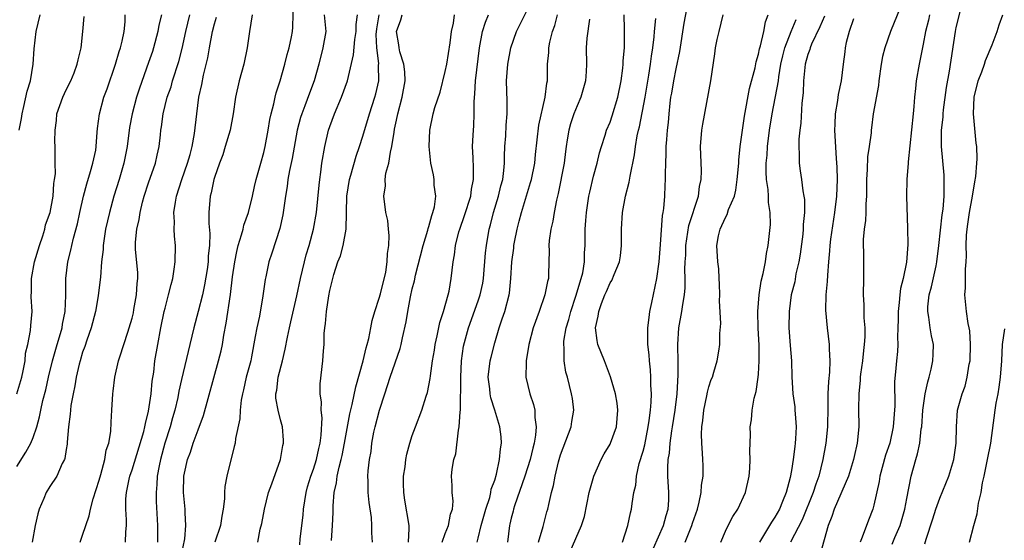
# Model space of a CAD drawing. Units: inches. Extents: x 2520000 to 2523000, y 1542000 to 1545000.
# Drawn here: x 2520481 to 2520601, y 1542063 to 1542126 of the extents above; entities that cross this region are included whole.
import ezdxf

# ---------------------------------------------------------------- set-up
doc = ezdxf.new("R2010")
doc.units = ezdxf.units.IN
doc.header["$MEASUREMENT"] = 0
doc.layers.add('LD25201542_2ft', color=254, linetype='Continuous')

msp = doc.modelspace()

# ---------------------------------------------------------------- linework, layer by layer
at = {"layer": 'LD25201542_2ft'}
for points, elevation in [([(2520501, 1542061.45), (2520501.39, 1542063.39), (2520501.54, 1542065), (2520501.45, 1542066.55), (2520501.45, 1542067), (2520501.25, 1542069), (2520501.29, 1542071), (2520501.37, 1542071.37), (2520501.72, 1542073), (2520502.07, 1542073.93), (2520502.41, 1542075), (2520503, 1542076.63), (2520503.65, 1542078.35), (2520505.5, 1542085), (2520505.79, 1542086.21), (2520505.95, 1542087), (2520506.13, 1542088.13), (2520506.42, 1542089.58), (2520506.93, 1542093.07), (2520507.18, 1542095.18), (2520507.46, 1542097), (2520507.71, 1542098.29), (2520507.89, 1542099), (2520508.29, 1542100.29), (2520508.46, 1542101), (2520508.54, 1542101.46), (2520509.11, 1542103), (2520509.62, 1542105), (2520509.85, 1542106.15), (2520510.05, 1542107), (2520510.61, 1542109), (2520511, 1542110.3), (2520511.16, 1542111), (2520511.52, 1542113), (2520511.72, 1542114.28), (2520511.88, 1542115), (2520512.2, 1542116.2), (2520512.36, 1542117), (2520512.47, 1542117.53), (2520512.97, 1542119), (2520513.54, 1542121), (2520513.81, 1542122.19), (2520514.06, 1542123), (2520514.33, 1542124.33), (2520514.45, 1542125), (2520514.51, 1542125.49), (2520514.59, 1542128.59)], 7528), ([(2520554.49, 1542063), (2520555.15, 1542065), (2520555.47, 1542066.53), (2520555.61, 1542067), (2520555.68, 1542067.68), (2520555.9, 1542069), (2520556.11, 1542069.89), (2520556.2, 1542071), (2520556.54, 1542072.54), (2520557, 1542074.05), (2520557.2, 1542074.8), (2520557.64, 1542077), (2520557.76, 1542077.76), (2520557.9, 1542079), (2520558, 1542080), (2520558.01, 1542081), (2520557.94, 1542082.06), (2520557.96, 1542083), (2520557.92, 1542083.92), (2520557.78, 1542085), (2520557.73, 1542085.73), (2520557.6, 1542087), (2520557.59, 1542089), (2520557.73, 1542090.27), (2520557.84, 1542091), (2520558.08, 1542092.08), (2520558.67, 1542095), (2520558.95, 1542097), (2520559.12, 1542099.12), (2520559.36, 1542102.64), (2520559.44, 1542103), (2520559.51, 1542103.51), (2520559.63, 1542105), (2520559.7, 1542106.3), (2520559.72, 1542107), (2520559.71, 1542107.71), (2520559.76, 1542109), (2520559.82, 1542110.18), (2520559.82, 1542111), (2520559.87, 1542111.87), (2520559.96, 1542113), (2520560.07, 1542113.93), (2520560.15, 1542115), (2520560.29, 1542116.29), (2520560.39, 1542117), (2520560.49, 1542117.51), (2520560.72, 1542119), (2520561, 1542120.43), (2520561.45, 1542122.55), (2520562.01, 1542125.99), (2520562.55, 1542129)], 7552), ([(2520588.65, 1542129), (2520587.04, 1542125), (2520586.33, 1542123), (2520586.04, 1542121.96), (2520585.89, 1542121), (2520585.6, 1542119), (2520585.56, 1542118.44), (2520584.94, 1542115), (2520584.71, 1542113.29), (2520584.68, 1542113), (2520584.67, 1542112.67), (2520584.45, 1542111), (2520584.24, 1542109.76), (2520584.21, 1542108.21), (2520584.12, 1542107), (2520584.12, 1542105), (2520584.04, 1542104.04), (2520584.03, 1542103), (2520583.98, 1542102.02), (2520583.83, 1542101), (2520583.73, 1542099.73), (2520583.72, 1542099), (2520583.77, 1542098.23), (2520583.74, 1542095.74), (2520583.75, 1542095), (2520583.73, 1542093), (2520583.81, 1542091.81), (2520583.8, 1542090.2), (2520583.92, 1542089), (2520583.93, 1542087.93), (2520583.85, 1542087), (2520583.75, 1542086.25), (2520583.62, 1542085), (2520583.39, 1542083.39), (2520583.35, 1542083), (2520583.35, 1542082.65), (2520583.17, 1542081), (2520583.14, 1542079.14), (2520583.18, 1542077), (2520582.97, 1542075), (2520582.6, 1542073.4), (2520582.52, 1542073), (2520581.94, 1542071), (2520580.18, 1542067), (2520579.92, 1542066.08), (2520579.47, 1542065), (2520578.49, 1542061.51)], 7564), ([(2520532.61, 1542063), (2520533, 1542064.03), (2520533.41, 1542065), (2520533.62, 1542066.38), (2520533.86, 1542067), (2520533.97, 1542067.97), (2520533.84, 1542069), (2520533.85, 1542069.85), (2520533.77, 1542071), (2520533.83, 1542071.83), (2520534.05, 1542073), (2520534.29, 1542073.71), (2520534.59, 1542076.59), (2520534.69, 1542077), (2520534.8, 1542078.8), (2520534.84, 1542079), (2520534.86, 1542080.86), (2520534.89, 1542081.11), (2520534.89, 1542083), (2520534.98, 1542085), (2520535.22, 1542086.78), (2520535.81, 1542089), (2520537, 1542092.29), (2520537.25, 1542093), (2520537.56, 1542094.44), (2520537.64, 1542095), (2520537.9, 1542098.1), (2520537.99, 1542099), (2520538.33, 1542101), (2520538.48, 1542101.52), (2520538.86, 1542103), (2520539.48, 1542105), (2520539.76, 1542106.24), (2520539.97, 1542107), (2520540.11, 1542108.11), (2520540.18, 1542109), (2520540.17, 1542109.83), (2520540.22, 1542111), (2520540.34, 1542112.33), (2520540.4, 1542113.6), (2520540.53, 1542115), (2520540.52, 1542116.52), (2520540.45, 1542119), (2520540.61, 1542121), (2520540.95, 1542123), (2520541.65, 1542125), (2520543, 1542127.75)], 7542), ([(2520587.24, 1542062.76), (2520587.57, 1542063.57), (2520588.19, 1542065), (2520588.77, 1542067), (2520589, 1542068.27), (2520589.52, 1542071), (2520590.09, 1542073), (2520590.31, 1542073.69), (2520590.57, 1542075), (2520590.76, 1542076.76), (2520590.81, 1542077), (2520590.95, 1542079), (2520591.25, 1542081), (2520591.56, 1542082.44), (2520591.74, 1542083), (2520591.98, 1542083.98), (2520592.18, 1542085), (2520592.19, 1542085.81), (2520592.23, 1542087), (2520592.02, 1542088.02), (2520591.85, 1542089), (2520591.69, 1542090.31), (2520591.55, 1542091), (2520591.57, 1542091.57), (2520591.74, 1542093), (2520592.02, 1542093.98), (2520592.55, 1542096.55), (2520592.66, 1542097), (2520592.9, 1542099), (2520593.29, 1542102.71), (2520593.4, 1542103.4), (2520593.53, 1542105), (2520593.52, 1542106.48), (2520593.55, 1542107), (2520593.52, 1542107.52), (2520593.21, 1542111), (2520593.23, 1542113), (2520593.4, 1542114.6), (2520593.42, 1542115), (2520593.47, 1542115.47), (2520593.81, 1542118.19), (2520594.17, 1542120.17), (2520594.9, 1542125), (2520595, 1542125.46), (2520595.53, 1542127.53)], 7568), ([(2520481, 1542072.15), (2520482.1, 1542073.9), (2520482.7, 1542075), (2520483, 1542075.71), (2520483.42, 1542077), (2520483.78, 1542078.22), (2520483.92, 1542079), (2520484.18, 1542080.18), (2520484.53, 1542081.47), (2520484.87, 1542083), (2520485.36, 1542085), (2520485.92, 1542087), (2520486.32, 1542088.32), (2520486.5, 1542089), (2520486.56, 1542089.44), (2520486.87, 1542091), (2520486.95, 1542092.95), (2520486.94, 1542095), (2520487.19, 1542097), (2520487.58, 1542098.42), (2520487.69, 1542099), (2520487.89, 1542099.89), (2520488.38, 1542101.62), (2520488.66, 1542103), (2520489.11, 1542105), (2520489.5, 1542106.5), (2520489.97, 1542107.97), (2520490.25, 1542109), (2520490.58, 1542110.58), (2520490.64, 1542111), (2520490.78, 1542112.78), (2520490.8, 1542113.2), (2520491.04, 1542115), (2520491.58, 1542117), (2520491.97, 1542118.03), (2520492.99, 1542121), (2520493.43, 1542122.57), (2520493.58, 1542123), (2520493.8, 1542123.8), (2520494.03, 1542125), (2520494.15, 1542126.15), (2520494.15, 1542127)], 7518), ([(2520481, 1542080.99), (2520481.6, 1542083), (2520481.79, 1542083.79), (2520482.01, 1542085), (2520482.08, 1542085.92), (2520482.35, 1542087), (2520482.69, 1542088.69), (2520482.72, 1542089.29), (2520482.88, 1542091), (2520482.75, 1542092.75), (2520482.76, 1542093), (2520482.8, 1542093.2), (2520482.79, 1542095), (2520483.17, 1542097), (2520483.75, 1542099), (2520484.16, 1542100.16), (2520484.41, 1542101), (2520484.51, 1542101.49), (2520485.04, 1542103), (2520485.41, 1542105), (2520485.49, 1542106.51), (2520485.6, 1542107), (2520485.69, 1542107.69), (2520485.67, 1542109), (2520485.68, 1542109.68), (2520485.67, 1542111), (2520485.64, 1542111.64), (2520485.65, 1542113), (2520485.81, 1542114.19), (2520485.88, 1542115), (2520486.58, 1542117), (2520487, 1542117.9), (2520487.55, 1542119), (2520487.95, 1542119.95), (2520488.35, 1542121), (2520488.44, 1542121.56), (2520488.81, 1542123), (2520489.02, 1542125), (2520489.18, 1542126.82)], 7516), ([(2520481.28, 1542113), (2520481.57, 1542114.43), (2520481.65, 1542115), (2520481.87, 1542115.87), (2520482.28, 1542117.72), (2520482.67, 1542119), (2520482.99, 1542121), (2520483.11, 1542122.89), (2520483.36, 1542125), (2520483.84, 1542127)], 7514), ([(2520498.56, 1542127), (2520498.25, 1542125.75), (2520498.13, 1542125), (2520497.61, 1542123), (2520497.46, 1542122.54), (2520497, 1542121.21), (2520495.89, 1542118.11), (2520495.55, 1542117), (2520495.02, 1542115), (2520494.69, 1542113.31), (2520494.39, 1542111), (2520494.01, 1542109), (2520493.41, 1542107), (2520492.78, 1542105), (2520492.24, 1542103), (2520492, 1542102), (2520491.79, 1542101), (2520491.55, 1542099.55), (2520491.47, 1542099), (2520491.47, 1542098.53), (2520491.3, 1542097), (2520491.15, 1542095.14), (2520491.14, 1542094.86), (2520490.89, 1542092.89), (2520490.55, 1542091), (2520490.02, 1542089), (2520489.5, 1542087.5), (2520489.25, 1542086.75), (2520489, 1542086.04), (2520488.69, 1542085), (2520488.58, 1542084.58), (2520488.22, 1542083), (2520488.05, 1542081.95), (2520487.84, 1542081), (2520487.58, 1542079.58), (2520487.51, 1542079), (2520487.49, 1542078.51), (2520487.28, 1542077), (2520487.12, 1542075.12), (2520487.11, 1542074.89), (2520487, 1542074.25), (2520486.85, 1542073.15), (2520486.78, 1542073), (2520486.51, 1542072.52), (2520485.85, 1542071), (2520485, 1542069.73), (2520484.57, 1542069), (2520484.3, 1542068.3), (2520483.74, 1542067), (2520483.56, 1542066.44), (2520483.22, 1542065), (2520482.88, 1542063)], 7520), ([(2520488.69, 1542063), (2520489, 1542063.82), (2520489.38, 1542065), (2520489.81, 1542066.19), (2520489.95, 1542067), (2520490.26, 1542068.26), (2520491, 1542070.53), (2520491.2, 1542071.2), (2520491.71, 1542073), (2520491.86, 1542074.14), (2520492.17, 1542075), (2520492.43, 1542076.43), (2520492.45, 1542077.55), (2520492.56, 1542079), (2520492.65, 1542081), (2520492.7, 1542081.3), (2520492.89, 1542083), (2520493.36, 1542085), (2520493.5, 1542085.5), (2520494.47, 1542088.47), (2520494.65, 1542089), (2520495, 1542090.19), (2520495.16, 1542090.84), (2520495.23, 1542091.23), (2520495.54, 1542093), (2520495.61, 1542094.39), (2520495.69, 1542095), (2520495.69, 1542095.69), (2520495.43, 1542098.57), (2520495.41, 1542099), (2520495.42, 1542099.42), (2520495.57, 1542101), (2520495.85, 1542102.15), (2520495.96, 1542103), (2520496.26, 1542104.26), (2520496.47, 1542105), (2520497, 1542106.61), (2520497.82, 1542109), (2520498.03, 1542109.97), (2520498.28, 1542111), (2520498.43, 1542112.43), (2520498.5, 1542113), (2520498.58, 1542113.42), (2520498.77, 1542115), (2520499.27, 1542117), (2520499.72, 1542118.28), (2520499.91, 1542119), (2520500.66, 1542121.34), (2520501.08, 1542122.92), (2520501.51, 1542125), (2520502.02, 1542127)], 7522), ([(2520494.2, 1542063), (2520494.22, 1542064.22), (2520494.3, 1542065), (2520494.3, 1542065.69), (2520494.22, 1542067), (2520494.24, 1542068.24), (2520494.31, 1542069), (2520494.65, 1542070.65), (2520494.74, 1542071), (2520495, 1542071.78), (2520496.41, 1542076.41), (2520496.56, 1542077), (2520496.61, 1542077.39), (2520497, 1542078.9), (2520497.3, 1542081), (2520497.45, 1542082.55), (2520497.62, 1542083.62), (2520497.77, 1542085), (2520498.11, 1542087), (2520498.49, 1542089), (2520498.91, 1542091), (2520499, 1542091.39), (2520499.43, 1542093), (2520499.73, 1542094.27), (2520499.93, 1542095), (2520500.12, 1542096.12), (2520500.24, 1542097), (2520500.27, 1542099), (2520500.15, 1542100.15), (2520500.12, 1542101), (2520500.14, 1542101.86), (2520500.08, 1542103), (2520500.26, 1542104.26), (2520500.39, 1542105), (2520501.03, 1542107), (2520501.73, 1542109), (2520502.03, 1542110.03), (2520502.28, 1542111), (2520502.58, 1542112.58), (2520502.85, 1542115), (2520503.11, 1542117), (2520503.46, 1542118.54), (2520503.67, 1542119.67), (2520504.2, 1542121.8), (2520504.4, 1542123), (2520504.77, 1542125), (2520505, 1542125.91), (2520505.26, 1542126.74)], 7524), ([(2520509.55, 1542127), (2520509.23, 1542125), (2520508.98, 1542123), (2520508.55, 1542121), (2520508, 1542119), (2520507.55, 1542117), (2520507.25, 1542115), (2520506.88, 1542113), (2520506.31, 1542111), (2520505.99, 1542110.01), (2520505.61, 1542109), (2520505, 1542107.27), (2520504.92, 1542107), (2520504.6, 1542105.4), (2520504.48, 1542105), (2520504.32, 1542103), (2520504.33, 1542101.67), (2520504.44, 1542100.44), (2520504.39, 1542099), (2520504.25, 1542097.75), (2520504.22, 1542097), (2520504.1, 1542096.1), (2520503.79, 1542094.21), (2520503.53, 1542093), (2520503.02, 1542090.97), (2520502.48, 1542089), (2520501.99, 1542087), (2520501, 1542082.73), (2520500.69, 1542081.31), (2520500.55, 1542080.55), (2520500.18, 1542079), (2520499.91, 1542078.09), (2520499.62, 1542077), (2520498.97, 1542075), (2520498.43, 1542073), (2520498.27, 1542072.27), (2520498.04, 1542071), (2520498, 1542070), (2520497.9, 1542069), (2520497.93, 1542067.93), (2520498.1, 1542065), (2520498.08, 1542063)], 7526), ([(2520518.31, 1542127), (2520518.51, 1542125), (2520518.16, 1542123), (2520517.64, 1542121), (2520517.08, 1542119), (2520516.51, 1542117.49), (2520515.96, 1542115.96), (2520515.58, 1542115), (2520515.44, 1542114.56), (2520515.03, 1542113), (2520514.42, 1542109.58), (2520514.1, 1542108.1), (2520513.91, 1542107), (2520513.82, 1542106.18), (2520513.62, 1542105), (2520513.29, 1542102.71), (2520512.93, 1542101.07), (2520511.95, 1542098.05), (2520511.59, 1542097), (2520511.21, 1542095.21), (2520511.13, 1542094.87), (2520510.87, 1542092.87), (2520510.44, 1542090.44), (2520510.13, 1542089), (2520509.95, 1542087.95), (2520509.49, 1542085.49), (2520509.39, 1542085), (2520508.86, 1542083), (2520508.52, 1542081.48), (2520508.39, 1542081), (2520508.24, 1542080.24), (2520508.1, 1542079), (2520508.06, 1542077.94), (2520507.55, 1542075.55), (2520507.49, 1542075), (2520507.4, 1542074.6), (2520506.51, 1542071), (2520506.26, 1542069.74), (2520506.22, 1542069), (2520506.23, 1542068.23), (2520506.07, 1542067), (2520505.87, 1542066.13), (2520505.73, 1542065), (2520505.02, 1542062.98)], 7530), ([(2520510.26, 1542063), (2520510.56, 1542064.56), (2520510.74, 1542065.26), (2520511.07, 1542067), (2520511.57, 1542069), (2520511.94, 1542070.06), (2520513.02, 1542073), (2520513.3, 1542074.7), (2520513.39, 1542075), (2520513.37, 1542075.37), (2520513.24, 1542077), (2520513, 1542077.83), (2520512.71, 1542079), (2520512.46, 1542080.46), (2520512.45, 1542081), (2520512.55, 1542081.45), (2520512.72, 1542083), (2520513.25, 1542085), (2520513.59, 1542086.41), (2520513.86, 1542087.86), (2520514.1, 1542089), (2520514.28, 1542089.72), (2520515, 1542092.87), (2520515.45, 1542095), (2520515.92, 1542097), (2520516.14, 1542097.86), (2520516.49, 1542099), (2520517.03, 1542101), (2520517.38, 1542103), (2520517.68, 1542106.32), (2520517.76, 1542107), (2520517.9, 1542107.9), (2520518.04, 1542109), (2520518.4, 1542111), (2520518.85, 1542113), (2520519, 1542113.44), (2520519.56, 1542115), (2520520.42, 1542117), (2520521.14, 1542119), (2520521.87, 1542122.13), (2520522.02, 1542124.02), (2520522.17, 1542125), (2520522.17, 1542125.83), (2520522.34, 1542127)], 7532), ([(2520515.34, 1542062.66), (2520515.4, 1542063.4), (2520515.75, 1542066.25), (2520515.81, 1542067), (2520516.12, 1542069), (2520516.3, 1542069.7), (2520516.68, 1542071), (2520517, 1542071.86), (2520517.36, 1542073), (2520517.66, 1542074.34), (2520517.84, 1542075), (2520517.96, 1542075.96), (2520518.06, 1542078.06), (2520517.94, 1542079), (2520517.99, 1542079.99), (2520517.82, 1542081), (2520517.81, 1542082.19), (2520518.15, 1542085), (2520518.22, 1542086.22), (2520518.31, 1542087), (2520518.32, 1542088.32), (2520518.39, 1542089), (2520518.48, 1542089.52), (2520518.58, 1542091), (2520518.88, 1542092.88), (2520519, 1542093.52), (2520519.49, 1542095.49), (2520519.96, 1542097), (2520520.27, 1542097.73), (2520520.61, 1542099), (2520520.96, 1542101), (2520521.04, 1542105), (2520521.36, 1542107), (2520521.54, 1542107.54), (2520522.17, 1542109.83), (2520522.61, 1542111), (2520523, 1542112.26), (2520523.8, 1542115), (2520524.47, 1542117), (2520524.59, 1542117.41), (2520524.92, 1542119), (2520524.9, 1542120.9), (2520524.92, 1542121.08), (2520524.7, 1542123), (2520524.63, 1542124.63), (2520524.68, 1542125.32), (2520524.98, 1542127)], 7534), ([(2520519.2, 1542063.2), (2520519.33, 1542065), (2520519.4, 1542066.6), (2520519.39, 1542067.39), (2520519.53, 1542069), (2520519.81, 1542070.19), (2520519.88, 1542071), (2520520.11, 1542072.1), (2520520.36, 1542073), (2520520.49, 1542073.51), (2520520.79, 1542075), (2520521.42, 1542078.58), (2520521.7, 1542079.7), (2520522.14, 1542081.86), (2520523.04, 1542085), (2520523.41, 1542086.59), (2520523.54, 1542087), (2520523.73, 1542087.73), (2520523.97, 1542089), (2520524.12, 1542089.88), (2520524.46, 1542091), (2520525, 1542092.59), (2520525.15, 1542093.15), (2520525.78, 1542095.78), (2520525.97, 1542097), (2520525.99, 1542098.01), (2520526.16, 1542099), (2520526.21, 1542100.21), (2520526.1, 1542101), (2520526.04, 1542102.04), (2520525.8, 1542103), (2520525.54, 1542105), (2520525.75, 1542106.25), (2520525.7, 1542107), (2520525.78, 1542107.78), (2520526.14, 1542109), (2520526.34, 1542110.34), (2520526.53, 1542111), (2520526.78, 1542112.78), (2520526.86, 1542113.14), (2520527, 1542113.87), (2520527.2, 1542114.8), (2520527.23, 1542115), (2520527.79, 1542117), (2520528.13, 1542119), (2520528.08, 1542120.08), (2520527.96, 1542121), (2520527.49, 1542122.51), (2520527.39, 1542123), (2520527.35, 1542123.35), (2520527.07, 1542125), (2520527.61, 1542126.39), (2520527.77, 1542127)], 7536), ([(2520524.16, 1542063), (2520524.11, 1542064.11), (2520524.11, 1542065), (2520524.04, 1542065.96), (2520523.78, 1542067.78), (2520523.65, 1542069), (2520523.63, 1542070.37), (2520523.6, 1542071), (2520523.64, 1542071.64), (2520523.8, 1542073), (2520523.99, 1542074.01), (2520524.09, 1542075), (2520524.35, 1542076.35), (2520524.49, 1542077), (2520525.01, 1542079.01), (2520525.65, 1542081), (2520526, 1542082), (2520526.31, 1542083), (2520527.51, 1542086.49), (2520527.65, 1542087), (2520527.81, 1542087.81), (2520528.26, 1542089.74), (2520528.44, 1542091), (2520528.78, 1542092.78), (2520529, 1542093.73), (2520529.28, 1542094.72), (2520529.4, 1542095.4), (2520530.32, 1542099), (2520530.88, 1542100.88), (2520530.92, 1542101.08), (2520531, 1542101.31), (2520531.36, 1542102.64), (2520531.51, 1542103), (2520531.68, 1542103.68), (2520531.84, 1542105), (2520531.66, 1542106.34), (2520531.66, 1542107), (2520531.56, 1542107.56), (2520531.25, 1542109), (2520531.05, 1542111), (2520531.12, 1542113), (2520531.55, 1542115), (2520531.75, 1542115.75), (2520532.37, 1542117.63), (2520533, 1542120.12), (2520533.18, 1542121), (2520533.61, 1542123.61), (2520533.76, 1542125), (2520533.99, 1542125.99), (2520534.14, 1542127)], 7538), ([(2520528.55, 1542063), (2520528.64, 1542064.64), (2520528.62, 1542065), (2520528.1, 1542068.1), (2520527.96, 1542069), (2520527.94, 1542070.06), (2520527.95, 1542071), (2520528.14, 1542072.14), (2520528.22, 1542073), (2520528.32, 1542073.68), (2520528.7, 1542075), (2520529, 1542075.94), (2520529.39, 1542077), (2520530.16, 1542079), (2520530.69, 1542080.69), (2520530.85, 1542081.15), (2520531.16, 1542082.84), (2520531.19, 1542083.19), (2520531.45, 1542085), (2520531.69, 1542086.31), (2520531.78, 1542087), (2520532.02, 1542088.02), (2520532.34, 1542089.66), (2520532.8, 1542091), (2520533.35, 1542093), (2520533.46, 1542093.46), (2520533.73, 1542095), (2520533.97, 1542097), (2520534.14, 1542097.86), (2520534.25, 1542099), (2520534.66, 1542100.66), (2520534.76, 1542101), (2520535.35, 1542102.65), (2520536.09, 1542105), (2520536.17, 1542105.83), (2520536.42, 1542107), (2520536.44, 1542108.44), (2520536.37, 1542109.63), (2520536.32, 1542111), (2520536.38, 1542112.38), (2520536.41, 1542113), (2520536.46, 1542113.54), (2520536.52, 1542115), (2520536.5, 1542116.5), (2520536.58, 1542117.42), (2520536.65, 1542119), (2520537.15, 1542123), (2520537.51, 1542125), (2520537.87, 1542126.13), (2520538.26, 1542127)], 7540), ([(2520536.86, 1542063), (2520537, 1542063.47), (2520537.37, 1542065), (2520537.94, 1542067), (2520538.39, 1542068.39), (2520538.53, 1542069), (2520538.59, 1542069.41), (2520539, 1542070.51), (2520539.22, 1542071.22), (2520539.6, 1542073), (2520539.69, 1542074.31), (2520539.83, 1542075), (2520539.79, 1542075.79), (2520539.64, 1542077), (2520539.02, 1542079), (2520538.51, 1542080.51), (2520538.43, 1542081), (2520538.39, 1542081.61), (2520538.22, 1542083), (2520538.46, 1542085), (2520538.56, 1542085.44), (2520539, 1542087.17), (2520539.53, 1542089), (2520539.91, 1542090.09), (2520540.21, 1542091), (2520540.76, 1542093), (2520540.8, 1542093.2), (2520540.96, 1542095), (2520541.08, 1542097), (2520541.31, 1542098.69), (2520541.34, 1542099), (2520541.42, 1542099.42), (2520541.72, 1542101), (2520541.97, 1542101.97), (2520542.25, 1542103), (2520543.36, 1542106.64), (2520543.45, 1542107), (2520543.85, 1542109), (2520543.96, 1542110.04), (2520544.37, 1542113.63), (2520545.13, 1542117), (2520545.31, 1542118.69), (2520545.39, 1542119), (2520545.42, 1542121), (2520545.56, 1542122.44), (2520545.56, 1542123), (2520545.7, 1542123.7), (2520546.03, 1542125), (2520546.28, 1542125.72), (2520546.64, 1542127)], 7544), ([(2520550.49, 1542126.49), (2520550.18, 1542124.18), (2520550.1, 1542123), (2520550.14, 1542121), (2520550.11, 1542120.11), (2520550.03, 1542119), (2520549.47, 1542117), (2520549, 1542115.95), (2520548.62, 1542115), (2520548.21, 1542113.79), (2520547.98, 1542113), (2520547.81, 1542111.81), (2520547.67, 1542111), (2520547.58, 1542110.42), (2520547.42, 1542109), (2520546.69, 1542105.31), (2520546.49, 1542104.49), (2520546.21, 1542103), (2520546.05, 1542101.95), (2520545.82, 1542101), (2520545.62, 1542099.62), (2520545.57, 1542099), (2520545.6, 1542098.4), (2520545.53, 1542095.53), (2520545.51, 1542095), (2520545.39, 1542094.61), (2520545.1, 1542093), (2520544.4, 1542091), (2520543.65, 1542089), (2520543.14, 1542087), (2520542.83, 1542085), (2520542.81, 1542084.81), (2520542.79, 1542083), (2520543.25, 1542081), (2520543.7, 1542079.7), (2520543.86, 1542079), (2520543.88, 1542078.12), (2520544.05, 1542077), (2520543.97, 1542075.97), (2520543.78, 1542075), (2520543.61, 1542074.39), (2520543.29, 1542073), (2520542.66, 1542071), (2520541.4, 1542067.4), (2520541.28, 1542067), (2520541.24, 1542066.76), (2520541, 1542065.88), (2520540.84, 1542065.16), (2520540.79, 1542065), (2520540.56, 1542063)], 7546), ([(2520544.32, 1542063), (2520544.89, 1542064.89), (2520545.34, 1542066.66), (2520545.44, 1542067), (2520545.55, 1542067.55), (2520545.88, 1542069), (2520546.13, 1542069.87), (2520546.34, 1542071), (2520546.75, 1542072.75), (2520547, 1542073.59), (2520548.27, 1542077), (2520548.35, 1542077.65), (2520548.59, 1542079), (2520548.42, 1542080.42), (2520548.33, 1542081), (2520547.83, 1542083), (2520547.64, 1542083.64), (2520547.43, 1542085), (2520547.44, 1542086.56), (2520547.37, 1542087), (2520547.4, 1542087.4), (2520547.68, 1542089), (2520547.98, 1542090.02), (2520548.23, 1542091), (2520548.83, 1542092.83), (2520549.5, 1542095), (2520549.69, 1542095.69), (2520549.91, 1542097), (2520549.9, 1542098.1), (2520549.98, 1542099), (2520549.97, 1542099.97), (2520549.99, 1542101), (2520550.05, 1542102.05), (2520550.14, 1542103), (2520550.44, 1542105), (2520550.54, 1542105.46), (2520551, 1542107.41), (2520551.44, 1542109), (2520551.73, 1542110.27), (2520551.94, 1542111), (2520552.41, 1542112.41), (2520552.58, 1542113), (2520553, 1542113.99), (2520553.26, 1542114.74), (2520553.94, 1542117), (2520554.34, 1542119), (2520554.55, 1542120.55), (2520554.6, 1542121), (2520554.6, 1542121.4), (2520554.73, 1542123), (2520554.74, 1542125.26), (2520554.71, 1542127)], 7548), ([(2520548.15, 1542061.85), (2520549.54, 1542065), (2520549.89, 1542066.11), (2520550.48, 1542069), (2520551.02, 1542071), (2520551.92, 1542073), (2520552.3, 1542073.7), (2520553, 1542074.87), (2520553.06, 1542075), (2520553.76, 1542077), (2520553.94, 1542079), (2520553.84, 1542079.84), (2520553.64, 1542081), (2520553.05, 1542083.05), (2520552.31, 1542085), (2520551.53, 1542087), (2520551.45, 1542087.45), (2520551.25, 1542089), (2520551.57, 1542090.43), (2520551.63, 1542091), (2520551.94, 1542091.94), (2520552.35, 1542093), (2520552.57, 1542093.43), (2520553, 1542094.47), (2520553.23, 1542094.77), (2520553.48, 1542095.48), (2520554.14, 1542097), (2520554.25, 1542097.75), (2520554.39, 1542099), (2520554.37, 1542101), (2520554.49, 1542103), (2520554.87, 1542105), (2520555.32, 1542106.68), (2520555.43, 1542107.43), (2520555.98, 1542110.02), (2520556.09, 1542111), (2520556.3, 1542112.3), (2520556.46, 1542113), (2520556.58, 1542113.42), (2520557.24, 1542117), (2520557.7, 1542119.7), (2520557.9, 1542121), (2520558.02, 1542121.98), (2520558.18, 1542123), (2520558.34, 1542124.34), (2520558.39, 1542125), (2520558.55, 1542126.55)], 7550), ([(2520558.26, 1542062.26), (2520559.48, 1542065), (2520559.79, 1542066.21), (2520560.03, 1542067), (2520560.11, 1542068.1), (2520560.14, 1542069), (2520560.02, 1542071), (2520559.99, 1542071.99), (2520560.05, 1542073), (2520560.2, 1542073.8), (2520560.28, 1542075), (2520560.49, 1542076.49), (2520560.58, 1542077), (2520560.88, 1542079), (2520561.13, 1542081), (2520561.28, 1542083.28), (2520561.27, 1542085), (2520561.22, 1542086.78), (2520561.23, 1542087), (2520561.35, 1542089), (2520561.72, 1542091), (2520561.82, 1542091.82), (2520562.03, 1542093), (2520562.12, 1542093.88), (2520562.13, 1542095), (2520562.08, 1542096.08), (2520562.12, 1542097), (2520562.18, 1542097.82), (2520562.19, 1542099), (2520562.57, 1542101.43), (2520563.71, 1542105), (2520563.84, 1542106.16), (2520564.05, 1542107), (2520564.08, 1542108.08), (2520563.98, 1542111), (2520564.15, 1542113), (2520564.25, 1542113.75), (2520565.22, 1542119), (2520565.71, 1542122.29), (2520565.8, 1542123), (2520566, 1542124), (2520566.22, 1542125), (2520566.71, 1542127)], 7554), ([(2520562.11, 1542063), (2520562.91, 1542065), (2520563, 1542065.29), (2520563.59, 1542067), (2520563.83, 1542067.83), (2520564.07, 1542069), (2520564.1, 1542069.9), (2520564.28, 1542071), (2520564.29, 1542072.29), (2520564.24, 1542073), (2520564.23, 1542073.77), (2520564.14, 1542075), (2520564.09, 1542076.09), (2520564.15, 1542077), (2520564.26, 1542077.74), (2520564.37, 1542079), (2520564.75, 1542080.75), (2520564.82, 1542081.18), (2520565, 1542081.84), (2520565.28, 1542082.72), (2520565.41, 1542083), (2520565.61, 1542083.61), (2520565.98, 1542085), (2520566.19, 1542086.19), (2520566.31, 1542087), (2520566.32, 1542088.32), (2520566.45, 1542089.55), (2520566.29, 1542092.29), (2520566.31, 1542093), (2520566.29, 1542094.29), (2520566.25, 1542095), (2520566.18, 1542096.18), (2520566.08, 1542097), (2520565.95, 1542099), (2520566.17, 1542100.17), (2520566.37, 1542101), (2520567, 1542102.41), (2520567.22, 1542102.78), (2520567.39, 1542103.39), (2520568.08, 1542105), (2520568.27, 1542105.73), (2520568.44, 1542107), (2520568.61, 1542109), (2520568.62, 1542109.38), (2520568.8, 1542111), (2520569.31, 1542114.69), (2520569.93, 1542118.07), (2520570.59, 1542120.59), (2520570.72, 1542121.28), (2520571, 1542122.22), (2520571.13, 1542122.87), (2520571.24, 1542123.24), (2520571.64, 1542125), (2520571.85, 1542126.15), (2520572.19, 1542127)], 7556), ([(2520566.43, 1542063), (2520567, 1542064.33), (2520567.32, 1542065), (2520567.91, 1542066.09), (2520568.5, 1542067), (2520569.43, 1542069), (2520569.87, 1542071), (2520569.94, 1542071.94), (2520570, 1542073), (2520569.95, 1542074.05), (2520570.04, 1542076.04), (2520570.01, 1542077), (2520570.15, 1542077.85), (2520570.24, 1542079), (2520570.48, 1542080.48), (2520570.73, 1542081.27), (2520570.97, 1542083), (2520571, 1542083.36), (2520571.11, 1542085), (2520571.09, 1542086.91), (2520570.98, 1542088.98), (2520570.94, 1542091), (2520571.09, 1542093), (2520571.34, 1542094.66), (2520571.59, 1542095.59), (2520571.85, 1542097), (2520571.97, 1542098.03), (2520572.19, 1542099), (2520572.45, 1542101.55), (2520572.42, 1542103), (2520572.22, 1542104.22), (2520572.22, 1542105), (2520572.19, 1542105.81), (2520572, 1542107), (2520571.94, 1542107.94), (2520571.96, 1542109), (2520572.05, 1542109.95), (2520572.11, 1542111), (2520572.36, 1542113), (2520572.66, 1542115), (2520573.42, 1542119), (2520573.48, 1542119.48), (2520573.74, 1542121), (2520573.97, 1542122.03), (2520574.21, 1542123), (2520574.98, 1542125), (2520575.57, 1542126.43)], 7558), ([(2520579, 1542126.86), (2520578.47, 1542125.53), (2520577.46, 1542123.46), (2520577.27, 1542123), (2520577.22, 1542122.78), (2520577, 1542122.2), (2520576.67, 1542121), (2520576.62, 1542120.62), (2520576.49, 1542119), (2520576.45, 1542117.55), (2520576.28, 1542116.28), (2520576.15, 1542113.85), (2520576.02, 1542113), (2520575.9, 1542111.9), (2520575.89, 1542111), (2520575.96, 1542110.04), (2520575.94, 1542109), (2520576.08, 1542108.08), (2520576.23, 1542107), (2520576.38, 1542105.62), (2520576.52, 1542105), (2520576.58, 1542104.58), (2520576.58, 1542103), (2520576.44, 1542101.56), (2520576.43, 1542101), (2520576.37, 1542100.37), (2520576.05, 1542097.95), (2520575.9, 1542097), (2520575.56, 1542095.56), (2520575.4, 1542094.6), (2520574.98, 1542093), (2520574.72, 1542091), (2520574.71, 1542089), (2520574.86, 1542086.86), (2520575, 1542085), (2520575.07, 1542083.07), (2520575.18, 1542081), (2520575.4, 1542079.4), (2520575.43, 1542079), (2520575.45, 1542078.55), (2520575.59, 1542077), (2520575.51, 1542075.51), (2520575.47, 1542075), (2520575.4, 1542074.6), (2520575.21, 1542073), (2520575, 1542071.69), (2520574.84, 1542070.84), (2520574.35, 1542069), (2520573.94, 1542067.94), (2520573.54, 1542067), (2520573, 1542066.03), (2520572.57, 1542065.43), (2520572.33, 1542065), (2520571.12, 1542063)], 7560), ([(2520582.53, 1542126.53), (2520582.02, 1542125), (2520581.66, 1542123.66), (2520581.52, 1542123), (2520581.48, 1542122.52), (2520581.27, 1542121), (2520581.04, 1542119), (2520580.66, 1542117.34), (2520580.59, 1542116.59), (2520580.31, 1542115), (2520580.26, 1542113.74), (2520580.24, 1542113), (2520580.43, 1542109.57), (2520580.51, 1542108.51), (2520580.54, 1542107), (2520580.46, 1542105), (2520580.23, 1542103), (2520579.75, 1542099.75), (2520579.66, 1542099), (2520579.63, 1542098.37), (2520579.5, 1542097), (2520579.38, 1542095.38), (2520579.35, 1542094.65), (2520579.2, 1542093), (2520579.15, 1542091.15), (2520579.34, 1542089), (2520579.59, 1542087), (2520579.57, 1542086.43), (2520579.66, 1542085), (2520579.63, 1542083.63), (2520579.5, 1542082.5), (2520579.44, 1542081), (2520579.42, 1542079.42), (2520579.37, 1542077), (2520579.18, 1542075), (2520578.83, 1542073), (2520578.33, 1542071), (2520577.96, 1542070.04), (2520577.64, 1542069), (2520576.31, 1542065.69), (2520574.9, 1542063)], 7562), ([(2520591.76, 1542127), (2520591.63, 1542126.37), (2520591.28, 1542125), (2520591, 1542123.45), (2520590.59, 1542121.41), (2520590.49, 1542121), (2520590.13, 1542119), (2520590.05, 1542118.05), (2520589.93, 1542117), (2520589.87, 1542115.87), (2520589.78, 1542115), (2520589.16, 1542109.16), (2520589.16, 1542109), (2520588.99, 1542107), (2520588.95, 1542105), (2520589.08, 1542101.08), (2520589.12, 1542099.12), (2520588.98, 1542096.98), (2520588.56, 1542095), (2520588.23, 1542093.77), (2520588.15, 1542093), (2520588.08, 1542092.08), (2520587.95, 1542091), (2520587.97, 1542090.03), (2520587.93, 1542089), (2520587.86, 1542087.86), (2520587.9, 1542087), (2520587.87, 1542086.13), (2520587.75, 1542085), (2520587.65, 1542083.65), (2520587.53, 1542082.47), (2520587.54, 1542079.54), (2520587.36, 1542077), (2520586.93, 1542075), (2520586.44, 1542073.56), (2520585.75, 1542071), (2520585.65, 1542070.35), (2520585, 1542067.46), (2520584.87, 1542067), (2520584.34, 1542065.66), (2520583.6, 1542063.6), (2520583.33, 1542063)], 7566), ([(2520591.2, 1542062.8), (2520591.35, 1542063.35), (2520592.17, 1542065.83), (2520592.53, 1542067), (2520593, 1542068.34), (2520594.1, 1542071), (2520594.72, 1542073), (2520595, 1542075), (2520595.02, 1542077), (2520595.17, 1542079), (2520595.74, 1542081), (2520596.07, 1542081.93), (2520596.35, 1542083), (2520596.59, 1542084.59), (2520596.68, 1542085), (2520596.75, 1542087), (2520596.65, 1542088.65), (2520596.59, 1542089), (2520596.46, 1542089.54), (2520596.24, 1542091), (2520596.05, 1542093), (2520596.14, 1542093.86), (2520596.11, 1542096.11), (2520596.2, 1542097), (2520596.24, 1542097.76), (2520596.19, 1542099), (2520596.24, 1542100.24), (2520596.32, 1542101), (2520596.42, 1542101.58), (2520596.63, 1542103), (2520596.98, 1542104.98), (2520597.26, 1542106.74), (2520597.39, 1542107.39), (2520597.51, 1542109), (2520597.53, 1542109.53), (2520597.49, 1542111), (2520597.42, 1542111.42), (2520597.08, 1542115), (2520597.18, 1542117), (2520597.67, 1542119), (2520598.1, 1542120.1), (2520598.42, 1542121), (2520598.54, 1542121.46), (2520599.35, 1542123.35), (2520599.98, 1542125), (2520600.22, 1542125.78), (2520600.66, 1542127)], 7570), ([(2520596.62, 1542063), (2520597.14, 1542065), (2520597.56, 1542066.44), (2520597.71, 1542067.71), (2520598.02, 1542069), (2520598.2, 1542070.2), (2520598.38, 1542071), (2520598.8, 1542073), (2520599.19, 1542075), (2520599.72, 1542079), (2520599.86, 1542079.86), (2520600.08, 1542081), (2520600.21, 1542081.79), (2520600.38, 1542083), (2520600.52, 1542085), (2520600.62, 1542087), (2520600.89, 1542088.89)], 7572)]:
    msp.add_lwpolyline(points, dxfattribs=dict(at, elevation=elevation))

doc.saveas('drawing.dxf')
